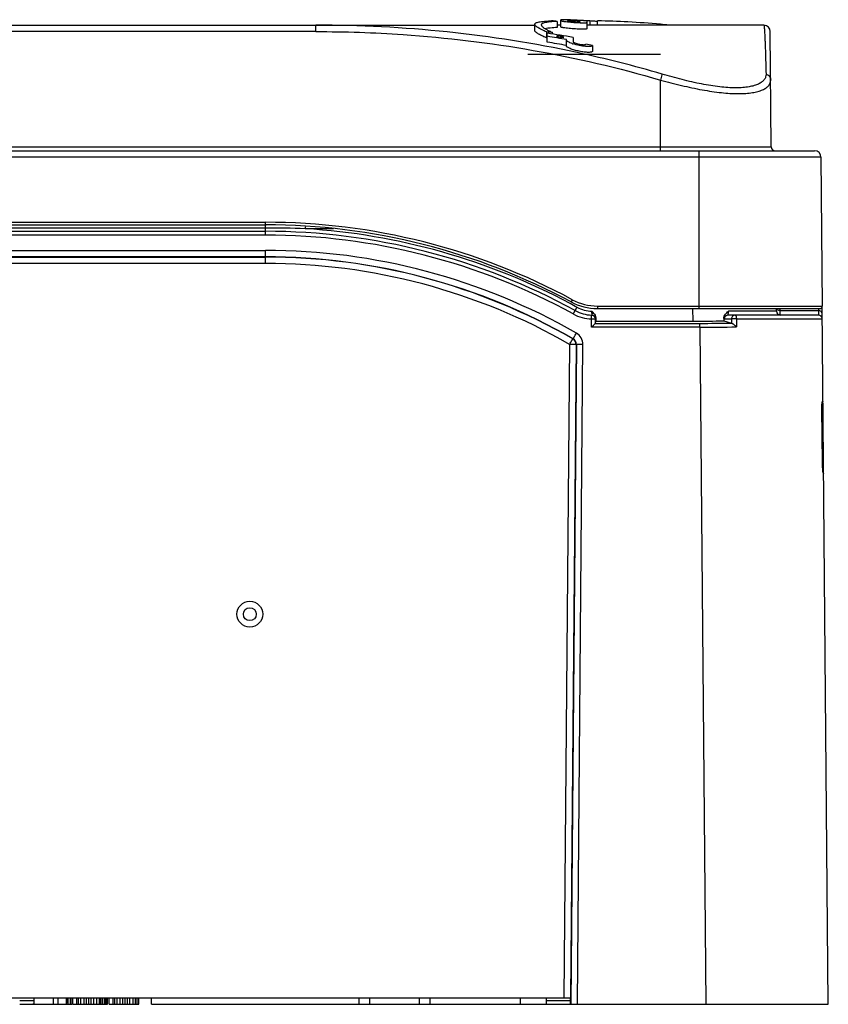
# Model space of a CAD drawing. Units: millimetres. Extents: x 25 to 437, y -264 to 334.
# Drawn here: x 237 to 299, y 258 to 334 of the extents above; entities that cross this region are included whole.
import ezdxf

# ---------------------------------------------------------------- set-up
doc = ezdxf.new("R2010")
doc.units = ezdxf.units.MM
doc.header["$LTSCALE"] = 23.1
doc.layers.get('0').update_dxf_attribs({"linetype": 'CONTINUOUS'})

msp = doc.modelspace()

# ---------------------------------------------------------------- linework, layer by layer
at = {"color": 7, "linetype": 'Continuous'}
for p, q in [((184.933, 333.985), (276.716, 333.985)), ((259.731, 333.489), (259.731, 333.985)), ((276.716, 333.582), (276.716, 334.055)), ((278.455, 334.281), (278.455, 333.8)), ((278.748, 333.985), (278.455, 333.985)), ((278.748, 333.832), (278.748, 334.411)), ((278.998, 334.411), (278.998, 334.4)), ((279.248, 334.314), (279.248, 334.284)), ((279.498, 334.355), (279.498, 334.329)), ((279.998, 334.299), (279.998, 334.329)), ((280.248, 334.216), (280.248, 334.251)), ((280.748, 334.314), (280.748, 333.701)), ((294.493, 333.985), (280.748, 333.985)), ((280.998, 334.314), (280.998, 333.985)), ((281.591, 333.985), (281.591, 334.322)), ((259.731, 333.489), (204.201, 333.489)), ((277.629, 333.457), (277.629, 332.996)), ((277.684, 332.667), (277.684, 333.363)), ((278.083, 333.302), (278.083, 333.422)), ((279.25, 333.747), (279.241, 333.748)), ((280.258, 333.672), (280.246, 333.673)), ((295.071, 324.532), (294.993, 333.489)), ((277.629, 332.996), (277.623, 332.999)), ((277.629, 332.996), (277.624, 332.999)), ((278.434, 333.166), (278.434, 333.082)), ((278.934, 332.996), (278.934, 333.082)), ((279.184, 332.352), (279.184, 332.861)), ((279.684, 333.039), (279.684, 332.71)), ((276.188, 331.735), (286.466, 331.735)), ((281.184, 332.409), (281.184, 331.959)), ((286.466, 324.235), (286.466, 329.728)), ((165.507, 324.235), (298.424, 324.235)), ((168.861, 324.532), (295.071, 324.532)), ((289.466, 311.985), (289.466, 324.235)), ((298.924, 323.739), (165.007, 323.739)), ((298.924, 323.739), (299.025, 312.187)), ((208.07, 318.482), (255.862, 318.482)), ((208.119, 318.687), (255.813, 318.687)), ((255.813, 318.235), (208.119, 318.235)), ((208.119, 317.985), (255.813, 317.985)), ((255.813, 317.687), (255.813, 318.687)), ((255.813, 318.482), (255.862, 318.482)), ((258.9, 318.332), (258.9, 318.187)), ((261.105, 318.187), (258.9, 318.187)), ((255.813, 317.687), (208.119, 317.687)), ((208.119, 316.507), (255.813, 316.507)), ((255.813, 316.002), (255.813, 316.507)), ((255.813, 316.002), (208.119, 316.002)), ((208.119, 315.989), (255.813, 315.989)), ((255.813, 315.493), (255.813, 315.989)), ((255.813, 315.493), (208.119, 315.493)), ((279.63, 312.677), (279.619, 312.658)), ((281.488, 311.986), (281.575, 311.985)), ((281.575, 312.187), (299.025, 312.187)), ((281.575, 312.187), (281.575, 311.985)), ((281.575, 311.985), (298.825, 311.985)), ((288.962, 311.985), (288.97, 311.013)), ((295.463, 311.782), (295.462, 311.985)), ((295.763, 311.485), (295.759, 311.985)), ((295.761, 311.829), (298.726, 311.829)), ((298.725, 311.998), (298.73, 311.485)), ((299.494, 257.985), (299.021, 312.165)), ((281.12, 311.188), (281.127, 311.486)), ((281.12, 310.544), (281.12, 311.188)), ((281.153, 311.634), (281.149, 311.782)), ((281.42, 311.186), (281.446, 311.185)), ((281.42, 310.842), (281.42, 311.186)), ((281.448, 311.264), (281.448, 311.013)), ((291.384, 311.229), (291.385, 311.037)), ((291.425, 311.185), (291.977, 311.185)), ((298.73, 311.485), (291.72, 311.485)), ((295.463, 311.782), (291.741, 311.781)), ((291.977, 311.185), (291.977, 310.861)), ((292.362, 311.188), (299.03, 311.187)), ((292.362, 311.188), (292.363, 310.567)), ((295.601, 311.485), (295.596, 311.485)), ((295.688, 311.494), (295.68, 311.497)), ((295.68, 311.497), (295.683, 311.496)), ((289.536, 310.544), (281.12, 310.544)), ((281.419, 310.841), (289.536, 310.841)), ((281.42, 310.842), (281.448, 311.013)), ((281.448, 311.013), (288.97, 311.013)), ((289.536, 310.544), (289.536, 310.841)), ((289.536, 310.544), (289.994, 257.985)), ((291.385, 311.037), (291.977, 310.861)), ((279.67, 309.642), (279.699, 309.644)), ((279.422, 309.213), (278.979, 258.485)), ((279.922, 309.204), (279.479, 258.485)), ((279.951, 309.206), (279.519, 257.985)), ((279.922, 309.204), (279.951, 309.206)), ((280.019, 257.985), (280.451, 309.206)), ((298.993, 304.189), (298.99, 304.189)), ((298.99, 304.189), (299.036, 300.102)), ((299.039, 300.066), (298.993, 304.189)), ((299.085, 304.795), (299.054, 304.795)), ((299.085, 304.795), (299.082, 304.795)), ((299.039, 300.103), (299.036, 300.102)), ((299.11, 299.187), (299.135, 299.163)), ((184.453, 258.485), (279.479, 258.485)), ((237.866, 257.985), (237.866, 258.485)), ((239.366, 257.985), (239.366, 258.485)), ((239.741, 257.985), (239.741, 258.485)), ((240.366, 257.985), (240.366, 258.485)), ((240.466, 258.485), (240.466, 258.285)), ((240.503, 257.985), (240.503, 258.485)), ((240.691, 257.985), (240.691, 258.485)), ((240.816, 257.985), (240.816, 258.485)), ((240.866, 257.985), (240.866, 258.485)), ((241.178, 257.985), (241.178, 258.485)), ((241.303, 257.985), (241.303, 258.485)), ((241.491, 257.985), (241.491, 258.485)), ((241.741, 257.985), (241.741, 258.485)), ((241.928, 257.985), (241.928, 258.485)), ((242.116, 257.985), (242.116, 258.485)), ((242.303, 257.985), (242.303, 258.485)), ((242.491, 257.985), (242.491, 258.485)), ((242.741, 257.985), (242.741, 258.485)), ((242.928, 257.985), (242.928, 258.485)), ((243.053, 257.985), (243.053, 258.485)), ((243.178, 257.985), (243.178, 258.485)), ((243.316, 257.985), (243.316, 258.485)), ((243.441, 257.985), (243.441, 258.485)), ((243.503, 257.985), (243.503, 258.485)), ((243.566, 257.985), (243.566, 258.485)), ((243.678, 257.985), (243.678, 258.485)), ((243.991, 257.985), (243.991, 258.485)), ((244.116, 257.985), (244.116, 258.485)), ((244.303, 257.985), (244.303, 258.485)), ((244.553, 257.985), (244.553, 258.485)), ((244.741, 257.985), (244.741, 258.485)), ((244.928, 257.985), (244.928, 258.485)), ((245.116, 257.985), (245.116, 258.485)), ((245.303, 257.985), (245.303, 258.485)), ((245.553, 257.985), (245.553, 258.485)), ((245.741, 257.985), (245.741, 258.485)), ((245.866, 257.985), (245.866, 258.485)), ((245.991, 257.985), (245.991, 258.485)), ((246.966, 257.985), (246.966, 258.485)), ((263.08, 257.985), (263.08, 258.485)), ((263.88, 258.485), (263.88, 257.985)), ((267.78, 257.985), (267.78, 258.485)), ((268.58, 258.485), (268.58, 257.985)), ((275.616, 257.985), (275.616, 258.485)), ((277.616, 257.985), (277.616, 258.485)), ((236.746, 258.285), (237.866, 258.285)), ((236.746, 257.985), (240.816, 257.985)), ((240.366, 258.285), (240.466, 258.285)), ((240.866, 257.985), (243.566, 257.985)), ((243.678, 257.985), (245.991, 257.985)), ((246.966, 257.985), (299.494, 257.985)), ((277.616, 258.285), (279.469, 258.285))]:
    msp.add_line(p, q, dxfattribs=at)
for points in [[(295.763, 311.485), (295.747, 311.485), (295.713, 311.489), (295.692, 311.493), (295.688, 311.494)], [(298.993, 304.189), (298.993, 304.281), (298.996, 304.374), (299, 304.458), (299.006, 304.53), (299.012, 304.59), (299.018, 304.635), (299.024, 304.665), (299.025, 304.673)], [(299.061, 299.571), (299.056, 299.643), (299.052, 299.719), (299.048, 299.801), (299.044, 299.886), (299.041, 299.975), (299.039, 300.066)], [(299.072, 299.447), (299.066, 299.506), (299.061, 299.571)], [(299.093, 299.28), (299.093, 299.281), (299.091, 299.294), (299.087, 299.32), (299.082, 299.353), (299.077, 299.396), (299.072, 299.447)]]:
    msp.add_lwpolyline(points, dxfattribs=at)
for radius in [1, 0.5]:
    msp.add_circle((254.602, 288.267), radius, dxfattribs=at)
for centre, radius, start, end in [((278.643, 326.845), 7.434, 94.84046, 95.59064), ((280.755, 327.012), 7.301, 83.38521, 84.09799), ((281.953, 285.403), 48.861, 83.93306, 84.70071), ((294.493, 333.485), 0.5, 0.5, 90), ((280.782, 335.969), 3.602, 251.28552, 252.25715), ((295.371, 324.535), 0.3, 180.5, 270), ((298.424, 323.735), 0.5, 0.5, 90), ((255.813, 268.485), 50.202, 61.67842, 89.99951), ((255.813, 268.485), 50, 61.67793, 90), ((255.822, 218.261), 99.974, 88.23591, 90.00489), ((255.813, 267.985), 50, 61.26992, 90), ((255.813, 267.983), 50.299, 61.94231, 86.4824), ((255.813, 267.986), 49.701, 61.2702, 89.99972), ((255.814, 267.964), 48.543, 60.18774, 90.00039), ((255.813, 267.957), 48.045, 60.18771, 89.99953), ((255.813, 267.98), 48.009, 60.20334, 89.99977), ((255.813, 267.984), 47.509, 60.20338, 89.99987), ((281.575, 316.286), 4.1, 241.67734, 270.00059), ((255.696, 267.751), 50.559, 61.27893, 61.94828), ((281.575, 316.285), 4.3, 241.67793, 270), ((281.193, 314.285), 2.8, 241.26992, 268.64223), ((281.197, 314.292), 2.511, 241.30604, 268.8998), ((298.825, 312.185), 0.2, 270, 0.5), ((281.193, 314.287), 3.1, 241.26818, 268.64395), ((281.121, 311.185), 0.3, 0.1194, 88.75123), ((281.145, 311.186), 0.3, 359.88522, 55.00705), ((276.882, 311.329), 4.567, 358.64505, 359.19185), ((295.763, 311.785), 0.3, 180.5, 269.99961), ((295.59, 311.21), 0.3, 67.56126, 73.1867), ((298.73, 311.185), 0.3, 0.5, 89.99802), ((289.565, 479.077), 168.236, 269.99012, 270.82633), ((289.495, 493.078), 182.534, 270.01263, 270.90009), ((279.422, 309.208), 0.5, 359.50884, 60.19497), ((279.451, 309.21), 0.5, 359.5324, 60.20544), ((279.45, 309.214), 1, 359.52991, 60.21061), ((298.785, 304.792), 0.3, 320.23553, 0.5), ((298.755, 304.791), 0.299, 335.64488, 341.95879), ((298.751, 304.792), 0.303, 342.0168, 0.46949), ((298.812, 299.186), 0.298, 0.26957, 29.84792), ((298.835, 299.16), 0.3, 0.50021, 32.52328), ((237.666, 258.285), 0.3, 270, 312.418), ((240.166, 258.285), 0.3, 312.41798, 360)]:
    msp.add_arc(centre, radius, start, end, dxfattribs=at)
for centre, major_axis, ratio, start_param, end_param in [((274.389, 283.985), (0, 50.5), 0.896575, -0.089925, -0.080326), ((274.884, 283.985), (71.418, 0), 0.707107, 1.488591, 1.516662), ((275.134, 283.985), (-71.418, 0), 0.707107, 4.630184, 4.658254), ((273.384, 283.985), (71.418, 0), 0.707107, 1.474533, 1.488591), ((274.384, 283.985), (71.418, 0), 0.707107, 7.775289, 7.782309), ((273.884, 283.985), (71.418, 0), 0.707107, 1.485078, 1.492103), ((250.773, 283.985), (133.818, 0), 0.377377, 7.648454, 7.651912), ((262.718, 283.985), (71.418, 0), 0.707107, 1.330938, 1.359671), ((251.412, 283.985), (132.493, 0), 0.377377, 1.371183, 1.371603), ((261.218, 283.985), (71.418, 0), 0.707107, 1.316497, 1.338139), ((261.559, 283.985), (70.711, 0), 0.707107, 1.318883, 1.340728), ((262.218, 283.985), (71.418, 0), 0.707107, 7.617726, 7.624921), ((261.718, 283.985), (71.418, 0), 0.707107, 1.327333, 1.33454), ((260.918, 283.985), (71.418, 0), 0.707107, 1.283071, 1.290364), ((281.12, 310.842), (0.3, 0), 0.052434, -0.061091, -0.008731), ((288.967, 311.354), (6.5, 0), 0.052432, -1.570261, -1.189683), ((279.479, 258.485), (0.004, 0.5), 0.01753, -4.712239, -3.141442)]:
    msp.add_ellipse(centre, major_axis=major_axis, ratio=ratio, start_param=start_param, end_param=end_param, dxfattribs=at)
for points, knots in [([(286.601, 330.185), (284.425, 330.827), (275.635, 333.053), (266.526, 333.985), (259.731, 333.985)], [0, 0, 0, 0, 0.250302, 1, 1, 1, 1]), ([(276.716, 334.055), (276.716, 334.075), (276.73, 334.106), (276.764, 334.137), (276.818, 334.171), (276.914, 334.205), (277.06, 334.238), (277.245, 334.266), (277.47, 334.29), (277.733, 334.308), (277.922, 334.318), (278.022, 334.322)], [0, 0, 0, 0, 0.042828, 0.068911, 0.10016, 0.181142, 0.289183, 0.425238, 0.589369, 0.781223, 1, 1, 1, 1]), ([(277.629, 333.457), (277.497, 333.518), (277.266, 333.627), (277.005, 333.768), (276.853, 333.873), (276.767, 333.946), (276.716, 334.013), (276.716, 334.055)], [0, 0, 0, 0, 0.392812, 0.688675, 0.799894, 0.887326, 1, 1, 1, 1]), ([(277.918, 334.244), (277.816, 334.234), (277.673, 334.217), (277.498, 334.183), (277.399, 334.156), (277.32, 334.127), (277.262, 334.093), (277.225, 334.054), (277.216, 334.022), (277.216, 334.007)], [0, 0, 0, 0, 0.396492, 0.555122, 0.687581, 0.794748, 0.87862, 0.943809, 1, 1, 1, 1]), ([(277.216, 334.007), (277.216, 333.976), (277.243, 333.926), (277.297, 333.869), (277.387, 333.793), (277.545, 333.693), (277.686, 333.617), (277.766, 333.575)], [0, 0, 0, 0, 0.129109, 0.219696, 0.331145, 0.620366, 1, 1, 1, 1]), ([(278.455, 334.281), (278.416, 334.279), (278.269, 334.272), (278.122, 334.262), (278.015, 334.253)], [0, 0, 0, 0, 0.268914, 1, 1, 1, 1]), ([(279.257, 334.224), (279.187, 334.232), (279.088, 334.244), (278.965, 334.262), (278.89, 334.274), (278.831, 334.285), (278.787, 334.295), (278.762, 334.302), (278.748, 334.31), (278.748, 334.314)], [0, 0, 0, 0, 0.405249, 0.575481, 0.721043, 0.839174, 0.925679, 0.977754, 1, 1, 1, 1]), ([(279.248, 334.284), (279.248, 334.283), (279.252, 334.279), (279.264, 334.274), (279.292, 334.267), (279.338, 334.259), (279.399, 334.25), (279.474, 334.241), (279.591, 334.228), (279.747, 334.215), (279.904, 334.205), (280.022, 334.201), (280.097, 334.2), (280.158, 334.201), (280.206, 334.203), (280.231, 334.206), (280.248, 334.212), (280.248, 334.216)], [0, 0, 0, 0, 0.003888, 0.011465, 0.040503, 0.087923, 0.150348, 0.225421, 0.311003, 0.500832, 0.690827, 0.77659, 0.851568, 0.913623, 0.960368, 0.988847, 1, 1, 1, 1]), ([(280.238, 334.149), (280.074, 334.155), (279.747, 334.176), (279.42, 334.206), (279.257, 334.224)], [0, 0, 0, 0, 0.500036, 1, 1, 1, 1]), ([(280.748, 334.178), (280.748, 334.173), (280.735, 334.164), (280.71, 334.158), (280.666, 334.152), (280.577, 334.146), (280.433, 334.143), (280.308, 334.146), (280.238, 334.149)], [0, 0, 0, 0, 0.024779, 0.076847, 0.161842, 0.278058, 0.592278, 1, 1, 1, 1]), ([(281.506, 334.275), (281.466, 334.279), (281.297, 334.295), (281.128, 334.307), (280.998, 334.314)], [0, 0, 0, 0, 0.233391, 1, 1, 1, 1]), ([(286.466, 334.055), (285.627, 334.133), (284.003, 334.244), (282.376, 334.303), (281.591, 334.322)], [0, 0, 0, 0, 0.51761, 1, 1, 1, 1]), ([(294.493, 333.985), (294.494, 333.985), (294.499, 333.979), (294.502, 333.968), (294.506, 333.949), (294.513, 333.911), (294.521, 333.843), (294.53, 333.741), (294.539, 333.609), (294.549, 333.447), (294.559, 333.256), (294.57, 333.035), (294.58, 332.784), (294.595, 332.389), (294.615, 331.819), (294.638, 331.043), (294.653, 330.485), (294.661, 330.185)], [0, 0, 0, 0, 0.001484, 0.004587, 0.009531, 0.016362, 0.035747, 0.062809, 0.097585, 0.140104, 0.1904, 0.248506, 0.314461, 0.388307, 0.559862, 0.763597, 1, 1, 1, 1]), ([(259.731, 333.489), (261.988, 333.489), (271, 333.182), (279.98, 331.63), (286.466, 329.728)], [0, 0, 0, 0, 0.250329, 1, 1, 1, 1]), ([(277.623, 332.999), (277.491, 333.058), (277.262, 333.165), (277.003, 333.304), (276.852, 333.404), (276.778, 333.467), (276.73, 333.523), (276.716, 333.564), (276.716, 333.582)], [0, 0, 0, 0, 0.393294, 0.688926, 0.79978, 0.886767, 0.951825, 1, 1, 1, 1]), ([(278.455, 333.8), (278.276, 333.792), (277.967, 333.774), (277.658, 333.738), (277.53, 333.711)], [0, 0, 0, 0, 0.577724, 1, 1, 1, 1]), ([(277.766, 333.575), (277.79, 333.563), (277.895, 333.51), (278.001, 333.46), (278.083, 333.422)], [0, 0, 0, 0, 0.231837, 1, 1, 1, 1]), ([(279.241, 333.748), (279.173, 333.755), (279.077, 333.767), (278.957, 333.783), (278.885, 333.794), (278.829, 333.804), (278.786, 333.814), (278.763, 333.821), (278.748, 333.828), (278.748, 333.832)], [0, 0, 0, 0, 0.409097, 0.579782, 0.724039, 0.839412, 0.924173, 0.977203, 1, 1, 1, 1]), ([(280.246, 333.673), (280.08, 333.678), (279.748, 333.699), (279.416, 333.729), (279.25, 333.747)], [0, 0, 0, 0, 0.499956, 1, 1, 1, 1]), ([(280.748, 333.701), (280.748, 333.697), (280.735, 333.688), (280.711, 333.683), (280.669, 333.676), (280.585, 333.67), (280.446, 333.668), (280.326, 333.67), (280.258, 333.672)], [0, 0, 0, 0, 0.025053, 0.077694, 0.161492, 0.275931, 0.589979, 1, 1, 1, 1]), ([(279.626, 332.558), (279.565, 332.579), (279.455, 332.62), (279.33, 332.676), (279.254, 332.721), (279.21, 332.753), (279.184, 332.785), (279.184, 332.805)], [0, 0, 0, 0, 0.375177, 0.675651, 0.793327, 0.885687, 1, 1, 1, 1]), ([(279.684, 332.71), (279.684, 332.703), (279.695, 332.684), (279.743, 332.649), (279.842, 332.606), (279.994, 332.556), (280.175, 332.512), (280.332, 332.485), (280.452, 332.472), (280.529, 332.469), (280.593, 332.471), (280.64, 332.478), (280.673, 332.489), (280.684, 332.505), (280.684, 332.512)], [0, 0, 0, 0, 0.021009, 0.055173, 0.166996, 0.322985, 0.505501, 0.68909, 0.772385, 0.845274, 0.905491, 0.951116, 0.980928, 1, 1, 1, 1]), ([(280.661, 332.334), (280.495, 332.35), (280.166, 332.406), (279.843, 332.488), (279.684, 332.539)], [0, 0, 0, 0, 0.501299, 1, 1, 1, 1]), ([(281.184, 331.959), (281.184, 331.952), (281.18, 331.938), (281.164, 331.919), (281.139, 331.905), (281.088, 331.887), (281.002, 331.874), (280.875, 331.87), (280.721, 331.877), (280.547, 331.896), (280.359, 331.924), (280.104, 331.973), (279.805, 332.047), (279.533, 332.136), (279.358, 332.21), (279.267, 332.259), (279.208, 332.301), (279.184, 332.337), (279.184, 332.352)], [0, 0, 0, 0, 0.009389, 0.02002, 0.033354, 0.050167, 0.095205, 0.155217, 0.228336, 0.311697, 0.401891, 0.495315, 0.67794, 0.834536, 0.896611, 0.945216, 0.979266, 1, 1, 1, 1]), ([(281.184, 332.409), (281.184, 332.4), (281.177, 332.379), (281.146, 332.357), (281.101, 332.341), (281.04, 332.329), (280.963, 332.322), (280.835, 332.32), (280.733, 332.327), (280.661, 332.334)], [0, 0, 0, 0, 0.04917, 0.110583, 0.196017, 0.308386, 0.446691, 0.609489, 1, 1, 1, 1]), ([(286.601, 330.185), (286.595, 330.164), (286.549, 330.011), (286.504, 329.859), (286.466, 329.728)], [0, 0, 0, 0, 0.141579, 1, 1, 1, 1]), ([(294.661, 330.185), (294.662, 330.111), (294.641, 329.957), (294.527, 329.744), (294.335, 329.558), (294.069, 329.402), (293.73, 329.278), (293.321, 329.187), (292.844, 329.131), (292.087, 329.107), (291.013, 329.185), (289.62, 329.412), (288.129, 329.752), (287.115, 330.034), (286.601, 330.185)], [0, 0, 0, 0, 0.025832, 0.052488, 0.082372, 0.117381, 0.158724, 0.207033, 0.262505, 0.325045, 0.469576, 0.635066, 0.814285, 1, 1, 1, 1]), ([(294.661, 330.185), (294.712, 330.171), (294.81, 330.128), (294.929, 330.021), (295.006, 329.883), (295.025, 329.779), (295.025, 329.728)], [0, 0, 0, 0, 0.254353, 0.505633, 0.75381, 1, 1, 1, 1]), ([(286.466, 329.728), (287.012, 329.577), (288.088, 329.298), (289.668, 328.96), (291.141, 328.736), (292.276, 328.66), (293.077, 328.684), (293.583, 328.738), (294.018, 328.828), (294.379, 328.951), (294.664, 329.104), (294.872, 329.287), (295, 329.499), (295.026, 329.653), (295.025, 329.728)], [0, 0, 0, 0, 0.186314, 0.36591, 0.531637, 0.676517, 0.739363, 0.795176, 0.843779, 0.885303, 0.920276, 0.949763, 0.975511, 1, 1, 1, 1]), ([(279.619, 312.658), (279.608, 312.637), (279.592, 312.607), (279.572, 312.57), (279.559, 312.546), (279.549, 312.527), (279.542, 312.514), (279.538, 312.507), (279.536, 312.503), (279.536, 312.501), (279.534, 312.5), (279.535, 312.5)], [0, 0, 0, 0, 0.390555, 0.563221, 0.713095, 0.835319, 0.925777, 0.95798, 0.981197, 0.995258, 1, 1, 1, 1]), ([(279.703, 311.569), (279.713, 311.586), (279.731, 311.619), (279.758, 311.668), (279.782, 311.712), (279.804, 311.751), (279.819, 311.78), (279.83, 311.798), (279.836, 311.809), (279.841, 311.817), (279.844, 311.824), (279.846, 311.827), (279.847, 311.83), (279.848, 311.829)], [0, 0, 0, 0, 0.195328, 0.383264, 0.55606, 0.707427, 0.83167, 0.882041, 0.923953, 0.956972, 0.980761, 0.995153, 1, 1, 1, 1]), ([(279.848, 311.829), (279.848, 311.829), (279.849, 311.832), (279.851, 311.835), (279.854, 311.842), (279.859, 311.85), (279.865, 311.861), (279.876, 311.879), (279.891, 311.908), (279.913, 311.947), (279.938, 311.991), (279.964, 312.04), (279.982, 312.073), (279.992, 312.09)], [0, 0, 0, 0, 0.004843, 0.019224, 0.042998, 0.075991, 0.117861, 0.168196, 0.292389, 0.443737, 0.616595, 0.804632, 1, 1, 1, 1]), ([(295.761, 311.829), (295.745, 311.829), (295.685, 311.833), (295.626, 311.854), (295.588, 311.877)], [0, 0, 0, 0, 0.25426, 1, 1, 1, 1]), ([(299.026, 311.569), (299.026, 311.603), (299.009, 311.674), (298.941, 311.76), (298.842, 311.817), (298.765, 311.83), (298.726, 311.829)], [0, 0, 0, 0, 0.234755, 0.478594, 0.734952, 1, 1, 1, 1]), ([(281.12, 311.188), (281.158, 311.188), (281.213, 311.188), (281.284, 311.188), (281.329, 311.188), (281.365, 311.187), (281.391, 311.187), (281.406, 311.186), (281.413, 311.186), (281.417, 311.186), (281.42, 311.186), (281.42, 311.186)], [0, 0, 0, 0, 0.380674, 0.552806, 0.70392, 0.828356, 0.921279, 0.954798, 0.979198, 0.994308, 1, 1, 1, 1]), ([(281.31, 311.611), (281.285, 311.641), (281.233, 311.7), (281.176, 311.754), (281.149, 311.782)], [0, 0, 0, 0, 0.49994, 1, 1, 1, 1]), ([(281.153, 311.634), (281.153, 311.614), (281.153, 311.584), (281.153, 311.548), (281.152, 311.526), (281.152, 311.51), (281.152, 311.496), (281.151, 311.49), (281.151, 311.485), (281.15, 311.485)], [0, 0, 0, 0, 0.413925, 0.586675, 0.731906, 0.847472, 0.931397, 0.98243, 1, 1, 1, 1]), ([(281.153, 311.634), (281.166, 311.634), (281.219, 311.632), (281.272, 311.623), (281.31, 311.611)], [0, 0, 0, 0, 0.259538, 1, 1, 1, 1]), ([(281.446, 311.185), (281.447, 311.185), (281.446, 311.19), (281.447, 311.195), (281.447, 311.207), (281.448, 311.216), (281.448, 311.221)], [0, 0, 0, 0, 0.064199, 0.253003, 0.565688, 1, 1, 1, 1]), ([(291.384, 311.229), (291.384, 311.286), (291.412, 311.401), (291.506, 311.544), (291.623, 311.664), (291.703, 311.741), (291.741, 311.781)], [0, 0, 0, 0, 0.25573, 0.507246, 0.754547, 1, 1, 1, 1]), ([(291.384, 311.229), (291.389, 311.217), (291.398, 311.199), (291.417, 311.185), (291.425, 311.185)], [0, 0, 0, 0, 0.621939, 1, 1, 1, 1]), ([(291.72, 311.485), (291.682, 311.485), (291.604, 311.469), (291.506, 311.402), (291.44, 311.302), (291.425, 311.224), (291.425, 311.185)], [0, 0, 0, 0, 0.248244, 0.497424, 0.748135, 1, 1, 1, 1]), ([(291.72, 311.485), (291.722, 311.485), (291.725, 311.494), (291.726, 311.508), (291.73, 311.534), (291.733, 311.568), (291.736, 311.612), (291.74, 311.684), (291.74, 311.741), (291.741, 311.781)], [0, 0, 0, 0, 0.02054, 0.072872, 0.15852, 0.276259, 0.423948, 0.598126, 1, 1, 1, 1]), ([(292.272, 311.485), (292.234, 311.485), (292.156, 311.469), (292.058, 311.402), (291.992, 311.302), (291.977, 311.224), (291.977, 311.185)], [0, 0, 0, 0, 0.24826, 0.4975, 0.748203, 1, 1, 1, 1]), ([(292.362, 311.188), (292.28, 311.188), (292.168, 311.188), (292.039, 311.186), (291.993, 311.186), (291.977, 311.185)], [0, 0, 0, 0, 0.637582, 0.875957, 1, 1, 1, 1]), ([(292.272, 311.485), (292.286, 311.485), (292.307, 311.465), (292.323, 311.433), (292.343, 311.38), (292.357, 311.297), (292.362, 311.226), (292.362, 311.188)], [0, 0, 0, 0, 0.126043, 0.22302, 0.344293, 0.647594, 1, 1, 1, 1]), ([(295.644, 311.49), (295.641, 311.489), (295.627, 311.487), (295.613, 311.485), (295.601, 311.485)], [0, 0, 0, 0, 0.209515, 1, 1, 1, 1]), ([(295.677, 311.498), (295.677, 311.497), (295.671, 311.497), (295.668, 311.495), (295.656, 311.492), (295.649, 311.491), (295.644, 311.49)], [0, 0, 0, 0, 0.063251, 0.254479, 0.570027, 1, 1, 1, 1]), ([(281.12, 310.544), (281.152, 310.576), (281.215, 310.639), (281.302, 310.726), (281.37, 310.792), (281.406, 310.83), (281.419, 310.841)], [0, 0, 0, 0, 0.325185, 0.629518, 0.878354, 1, 1, 1, 1]), ([(291.977, 310.861), (291.978, 310.861), (291.983, 310.86), (291.987, 310.859), (291.991, 310.858)], [0, 0, 0, 0, 0.191797, 1, 1, 1, 1]), ([(291.991, 310.858), (292.002, 310.857), (292.026, 310.846), (292.065, 310.822), (292.112, 310.79), (292.179, 310.737), (292.264, 310.663), (292.33, 310.599), (292.363, 310.567)], [0, 0, 0, 0, 0.067887, 0.167506, 0.288808, 0.423246, 0.71007, 1, 1, 1, 1]), ([(279.422, 309.212), (279.453, 309.267), (279.498, 309.347), (279.557, 309.447), (279.594, 309.512), (279.624, 309.564), (279.645, 309.6), (279.658, 309.621), (279.664, 309.632), (279.668, 309.638), (279.669, 309.641), (279.67, 309.642)], [0, 0, 0, 0, 0.381007, 0.553059, 0.704028, 0.828323, 0.921165, 0.954677, 0.9791, 0.994256, 1, 1, 1, 1]), ([(279.699, 309.644), (279.699, 309.645), (279.701, 309.648), (279.704, 309.655), (279.711, 309.666), (279.723, 309.688), (279.744, 309.725), (279.774, 309.778), (279.811, 309.844), (279.87, 309.946), (279.916, 310.027), (279.948, 310.082)], [0, 0, 0, 0, 0.005759, 0.02097, 0.045478, 0.079097, 0.172202, 0.296776, 0.447939, 0.620013, 1, 1, 1, 1]), ([(279.922, 309.204), (279.921, 309.204), (279.917, 309.204), (279.909, 309.205), (279.896, 309.205), (279.871, 309.206), (279.829, 309.207), (279.768, 309.208), (279.693, 309.209), (279.576, 309.211), (279.485, 309.212), (279.422, 309.212)], [0, 0, 0, 0, 0.006477, 0.022267, 0.047232, 0.081192, 0.174636, 0.299127, 0.449883, 0.62132, 1, 1, 1, 1]), ([(280.451, 309.206), (280.387, 309.207), (280.296, 309.207), (280.179, 309.208), (280.105, 309.208), (280.043, 309.208), (280.001, 309.208), (279.976, 309.207), (279.963, 309.207), (279.955, 309.206), (279.952, 309.207), (279.951, 309.206)], [0, 0, 0, 0, 0.378665, 0.550052, 0.700797, 0.825297, 0.918772, 0.952742, 0.977717, 0.993518, 1, 1, 1, 1]), ([(298.99, 304.189), (298.99, 304.215), (298.99, 304.316), (298.993, 304.416), (298.998, 304.49)], [0, 0, 0, 0, 0.261026, 1, 1, 1, 1]), ([(299.091, 304.189), (299.091, 304.19), (299.087, 304.189), (299.084, 304.19), (299.075, 304.19), (299.065, 304.19), (299.051, 304.19), (299.028, 304.19), (299.009, 304.19), (298.995, 304.19)], [0, 0, 0, 0, 0.016811, 0.066261, 0.147921, 0.261119, 0.404541, 0.576698, 1, 1, 1, 1]), ([(298.998, 304.49), (299.001, 304.533), (299.008, 304.607), (299.021, 304.694), (299.032, 304.746), (299.039, 304.771), (299.045, 304.787), (299.052, 304.795), (299.054, 304.795)], [0, 0, 0, 0, 0.40827, 0.719864, 0.834104, 0.918583, 0.972713, 1, 1, 1, 1]), ([(299.036, 300.102), (299.037, 300.045), (299.041, 299.827), (299.053, 299.609), (299.068, 299.45)], [0, 0, 0, 0, 0.26468, 1, 1, 1, 1]), ([(299.043, 300.014), (299.05, 300.014), (299.073, 300.014), (299.096, 300.014), (299.112, 300.014)], [0, 0, 0, 0, 0.317292, 1, 1, 1, 1]), ([(299.112, 300.014), (299.114, 300.014), (299.118, 300.013), (299.123, 300.014), (299.125, 300.013), (299.127, 300.013), (299.127, 300.013)], [0, 0, 0, 0, 0.434146, 0.746471, 0.935401, 1, 1, 1, 1]), ([(299.068, 299.45), (299.071, 299.417), (299.076, 299.371), (299.084, 299.312), (299.089, 299.274), (299.094, 299.242), (299.099, 299.216), (299.104, 299.199), (299.107, 299.19), (299.109, 299.187), (299.11, 299.187)], [0, 0, 0, 0, 0.364999, 0.525922, 0.668513, 0.790787, 0.891173, 0.96488, 0.98776, 1, 1, 1, 1])]:
    msp.add_open_spline(points, degree=3, knots=knots, dxfattribs=at)
for points in [[(295.522, 311.933), (295.508, 311.949), (295.497, 311.966), (295.487, 311.984)], [(295.588, 311.877), (295.563, 311.892), (295.541, 311.911), (295.522, 311.933)], [(281.151, 311.486), (281.209, 311.485), (281.269, 311.465), (281.317, 311.432)], [(281.31, 311.611), (281.345, 311.566), (281.377, 311.517), (281.401, 311.466)], [(281.401, 311.466), (281.43, 311.403), (281.448, 311.333), (281.448, 311.264)]]:
    msp.add_open_spline(points, degree=3, dxfattribs=at)

doc.saveas('drawing.dxf')
